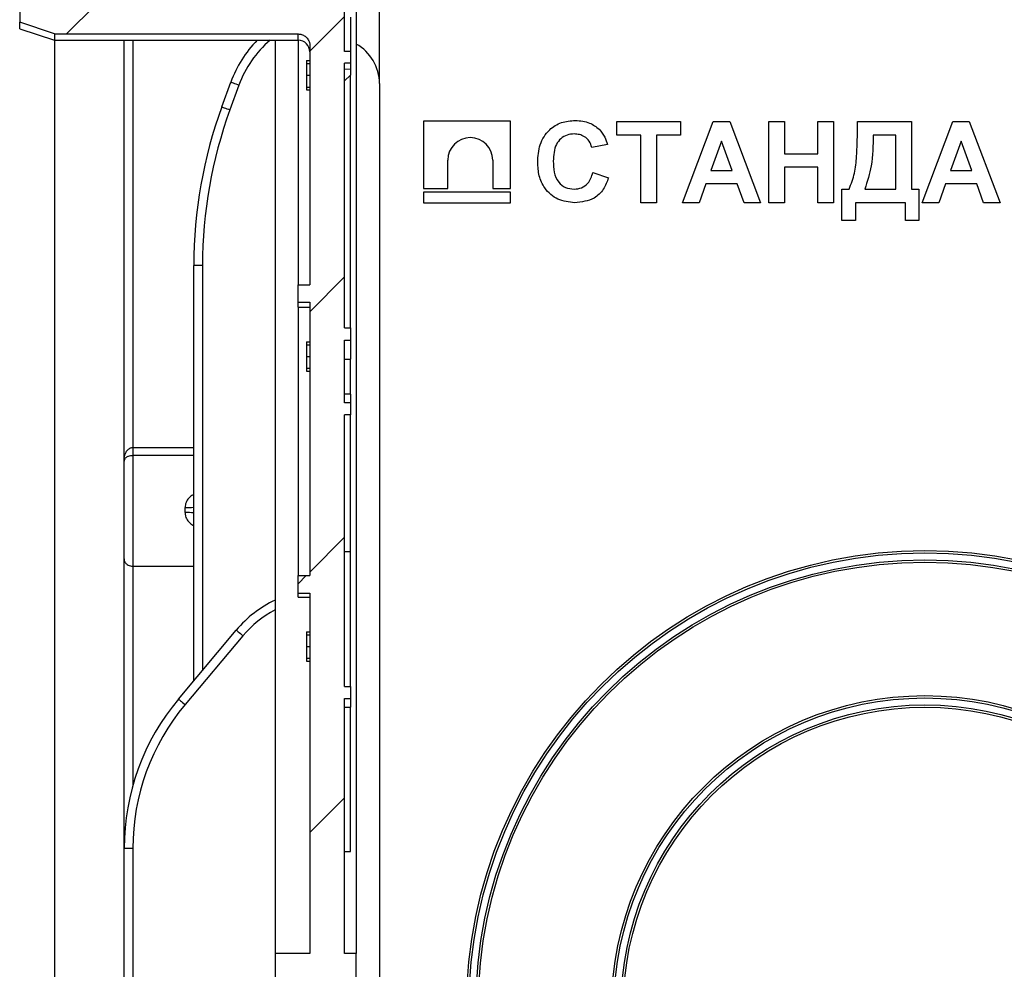
# Paper-space layout 'Высокий борт' of a CAD drawing. Units: millimetres. Extents: x -446 to 6636, y -712 to 3696.
# Drawn here: x 2438 to 2608, y 1477 to 1640 of the extents above; entities that cross this region are included whole.
import ezdxf

# ---------------------------------------------------------------- set-up
doc = ezdxf.new("R2010")
doc.units = ezdxf.units.MM

psp = doc.layouts.new('Высокий борт')

# ---------------------------------------------------------------- hatches: boundary and pattern name
at = {"linetype": 'Continuous', "lineweight": 18, "ltscale": 10}
h = psp.add_hatch(dxfattribs=at)
h.set_pattern_fill('ANSI31', scale=10, angle=3e-322, style=0)
edge = h.paths.add_edge_path(flags=0)
edge.add_line((2495.03481, 1433.80982), (2495.03481, 1435.80982))
edge.add_line((2495.03481, 1435.80982), (2494.03481, 1435.80982))
edge.add_line((2494.03481, 1435.80982), (2494.03481, 1453.80982))
edge.add_line((2494.03481, 1453.80982), (2495.03481, 1453.80982))
edge.add_line((2495.03481, 1453.80982), (2495.03481, 1455.80982))
edge.add_line((2495.03481, 1455.80982), (2494.03481, 1455.80982))
edge.add_line((2494.03481, 1455.80982), (2494.03481, 1473.34552))
edge.add_line((2494.03481, 1473.34552), (2496.03481, 1473.34552))
edge.add_line((2496.03481, 1473.34552), (2496.03481, 1479.35567))
edge.add_line((2496.03481, 1479.35567), (2494.03481, 1479.35567))
edge.add_line((2494.03481, 1479.35567), (2494.03481, 1523.33659))
edge.add_line((2494.03481, 1523.33659), (2495.03481, 1523.33659))
edge.add_line((2495.03481, 1523.33659), (2495.03481, 1525.36423))
edge.add_line((2495.03481, 1525.36423), (2494.03481, 1525.36423))
edge.add_line((2494.03481, 1525.36423), (2494.03481, 1572.24121))
edge.add_line((2494.03481, 1572.24121), (2495.03481, 1572.24121))
edge.add_line((2495.03481, 1572.24121), (2495.03481, 1574.26936))
edge.add_line((2495.03481, 1574.26936), (2494.03481, 1574.26936))
edge.add_line((2494.03481, 1574.26936), (2494.03481, 1585.1124))
edge.add_line((2494.03481, 1585.1124), (2495.03481, 1585.1124))
edge.add_line((2495.03481, 1585.1124), (2495.03481, 1587.24822))
edge.add_line((2495.03481, 1587.24822), (2494.03481, 1587.24822))
edge.add_line((2494.03481, 1587.24822), (2494.03481, 1632.86741))
edge.add_line((2494.03481, 1632.86741), (2495.03481, 1632.86741))
edge.add_line((2495.03481, 1632.86741), (2495.03481, 1634.88056))
edge.add_line((2495.03481, 1634.88056), (2494.03481, 1634.88056))
edge.add_line((2494.03481, 1634.88056), (2494.03481, 1684.35028))
edge.add_line((2494.03481, 1684.35028), (2495.03481, 1684.35028))
edge.add_line((2495.03481, 1684.35028), (2495.03481, 1686.37843))
edge.add_line((2495.03481, 1686.37843), (2494.03481, 1686.37843))
edge.add_line((2494.03481, 1686.37843), (2494.03481, 1698.09328))
edge.add_line((2494.03481, 1698.09328), (2495.03481, 1698.09328))
edge.add_line((2495.03481, 1698.09328), (2495.03481, 1700.17774))
edge.add_line((2495.03481, 1700.17774), (2494.03481, 1700.17774))
edge.add_line((2494.03481, 1700.17774), (2494.03481, 1746.25542))
edge.add_line((2494.03481, 1746.25542), (2495.03481, 1746.25542))
edge.add_line((2495.03481, 1746.25542), (2495.03481, 1748.28306))
edge.add_line((2495.03481, 1748.28306), (2494.03481, 1748.28306))
edge.add_line((2494.03481, 1748.28306), (2494.03481, 1905.24121))
edge.add_line((2494.03481, 1905.24121), (2495.03481, 1905.24121))
edge.add_line((2495.03481, 1905.24121), (2495.03481, 1907.26936))
edge.add_line((2495.03481, 1907.26936), (2494.03481, 1907.26936))
edge.add_line((2494.03481, 1907.26936), (2494.03481, 1909.15224))
edge.add_line((2494.03481, 1909.15224), (2495.03481, 1909.15224))
edge.add_line((2495.03481, 1909.15224), (2495.03481, 1911.15567))
edge.add_line((2495.03481, 1911.15567), (2494.03481, 1911.15567))
edge.add_line((2494.03481, 1911.15567), (2494.03481, 1929.80982))
edge.add_line((2494.03481, 1929.80982), (2492.03481, 1929.80982))
edge.add_line((2492.03481, 1929.80982), (2492.03481, 1935.80982))
edge.add_line((2492.03481, 1935.80982), (2504.03481, 1935.80982))
edge.add_line((2504.03481, 1935.80982), (2504.03481, 1939.80982))
edge.add_line((2504.03481, 1939.80982), (2494.03481, 1939.80982))
edge.add_line((2494.03481, 1939.80982), (2494.03481, 1947.80982))
edge.add_line((2494.03481, 1947.80982), (2504.03481, 1947.80982))
edge.add_line((2504.03481, 1947.80982), (2504.03481, 1951.32093))
edge.add_line((2504.03481, 1951.32093), (2494.03481, 1951.32093))
edge.add_line((2494.03481, 1951.32093), (2494.03481, 1956.73909))
edge.add_line((2494.03481, 1956.73909), (2495.03481, 1956.73909))
edge.add_line((2495.03481, 1956.73909), (2495.03481, 1958.75223))
edge.add_line((2495.03481, 1958.75223), (2494.03481, 1958.75223))
edge.add_line((2494.03481, 1958.75223), (2494.03481, 1980.59707))
edge.add_line((2494.03481, 1980.59707), (2495.03481, 1980.59707))
edge.add_line((2495.03481, 1980.59707), (2495.03481, 1982.60432))
edge.add_line((2495.03481, 1982.60432), (2494.03481, 1982.60432))
edge.add_line((2494.03481, 1982.60432), (2494.03481, 2058.29579))
edge.add_line((2494.03481, 2058.29579), (2495.03481, 2058.29579))
edge.add_line((2495.03481, 2058.29579), (2495.03481, 2061.62912))
edge.add_line((2495.03481, 2061.62912), (2494.03481, 2061.62912))
edge.add_line((2494.03481, 2061.62912), (2494.03481, 2063.25664))
edge.add_line((2494.03481, 2063.25664), (2495.03481, 2063.25664))
edge.add_line((2495.03481, 2063.25664), (2495.03481, 2078.29579))
edge.add_line((2495.03481, 2078.29579), (2494.03481, 2078.29579))
edge.add_line((2494.03481, 2078.29579), (2494.03481, 2112.26397))
edge.add_line((2494.03481, 2112.26397), (2496.03481, 2112.26397))
edge.add_line((2496.03481, 2112.26397), (2496.03481, 2118.27413))
edge.add_line((2496.03481, 2118.27413), (2494.03481, 2118.27413))
edge.add_line((2494.03481, 2118.27413), (2494.03481, 2123.33659))
edge.add_line((2494.03481, 2123.33659), (2495.03481, 2123.33659))
edge.add_line((2495.03481, 2123.33659), (2495.03481, 2125.36423))
edge.add_line((2495.03481, 2125.36423), (2494.03481, 2125.36423))
edge.add_line((2494.03481, 2125.36423), (2494.03481, 2171.4419))
edge.add_line((2494.03481, 2171.4419), (2495.03481, 2171.4419))
edge.add_line((2495.03481, 2171.4419), (2495.03481, 2173.52637))
edge.add_line((2495.03481, 2173.52637), (2494.03481, 2173.52637))
edge.add_line((2494.03481, 2173.52637), (2494.03481, 2185.1124))
edge.add_line((2494.03481, 2185.1124), (2495.03481, 2185.1124))
edge.add_line((2495.03481, 2185.1124), (2495.03481, 2187.24822))
edge.add_line((2495.03481, 2187.24822), (2494.03481, 2187.24822))
edge.add_line((2494.03481, 2187.24822), (2494.03481, 2268.84991))
edge.add_line((2494.03481, 2268.84991), (2495.03481, 2268.84991))
edge.add_line((2495.03481, 2268.84991), (2495.03481, 2270.87659))
edge.add_line((2495.03481, 2270.87659), (2494.03481, 2270.87659))
edge.add_line((2494.03481, 2270.87659), (2494.03481, 2284.37142))
edge.add_line((2494.03481, 2284.37142), (2495.03481, 2284.37142))
edge.add_line((2495.03481, 2284.37142), (2495.03481, 2286.50725))
edge.add_line((2495.03481, 2286.50725), (2494.03481, 2286.50725))
edge.add_line((2494.03481, 2286.50725), (2494.03481, 2298.09328))
edge.add_line((2494.03481, 2298.09328), (2495.03481, 2298.09328))
edge.add_line((2495.03481, 2298.09328), (2495.03481, 2300.17774))
edge.add_line((2495.03481, 2300.17774), (2494.03481, 2300.17774))
edge.add_line((2494.03481, 2300.17774), (2494.03481, 2338.30991))
edge.add_line((2494.03481, 2338.30991), (2495.03481, 2338.30991))
edge.add_line((2495.03481, 2338.30991), (2495.03481, 2340.33659))
edge.add_line((2495.03481, 2340.33659), (2494.03481, 2340.33659))
edge.add_line((2494.03481, 2340.33659), (2494.03481, 2346.25542))
edge.add_line((2494.03481, 2346.25542), (2495.03481, 2346.25542))
edge.add_line((2495.03481, 2346.25542), (2495.03481, 2348.28306))
edge.add_line((2495.03481, 2348.28306), (2494.03481, 2348.28306))
edge.add_line((2494.03481, 2348.28306), (2494.03481, 2397.80982))
edge.add_line((2494.03481, 2397.80982), (2495.03481, 2397.80982))
edge.add_line((2495.03481, 2397.80982), (2495.03481, 2400.80982))
edge.add_line((2495.03481, 2400.80982), (2494.03481, 2400.80982))
edge.add_line((2494.03481, 2400.80982), (2494.03481, 2425.80982))
edge.add_line((2494.03481, 2425.80982), (2495.03481, 2425.80982))
edge.add_line((2495.03481, 2425.80982), (2495.03481, 2427.80982))
edge.add_line((2495.03481, 2427.80982), (2494.03481, 2427.80982))
edge.add_line((2494.03481, 2427.80982), (2494.03481, 2454.80982))
edge.add_line((2494.03481, 2454.80982), (2472.03481, 2454.80982))
edge.add_arc((2472.03481, 2458.80982), 4, 180, 270, ccw=False)
edge.add_line((2468.03481, 2458.80982), (2468.03481, 2480.80982))
edge.add_arc((2472.03481, 2480.80982), 4, 90, 180, ccw=False)
edge.add_line((2472.03481, 2484.80982), (2494.03481, 2484.80982))
edge.add_line((2494.03481, 2484.80982), (2494.03481, 2488.20982))
edge.add_line((2494.03481, 2488.20982), (2488.87789, 2494.35561))
edge.add_arc((2492.70811, 2497.56955), 5, 130, 220, ccw=False)
edge.add_line((2489.49417, 2501.39977), (2494.03481, 2505.20982))
edge.add_line((2494.03481, 2505.20982), (2494.03481, 2508.80982))
edge.add_line((2494.03481, 2508.80982), (2490.03481, 2508.80982))
edge.add_line((2490.03481, 2508.80982), (2490.03481, 2519.80982))
edge.add_arc((2489.03481, 2519.80982), 1, 0, 90)
edge.add_line((2489.03481, 2520.80982), (2456.03481, 2520.80982))
edge.add_line((2456.03481, 2520.80982), (2456.03481, 2565.80982))
edge.add_line((2456.03481, 2565.80982), (2439.03481, 2565.80982))
edge.add_arc((2439.03481, 2564.80982), 1, 90, 180)
edge.add_line((2438.03481, 2564.80982), (2438.03481, 2560.80982))
edge.add_arc((2439.03481, 2560.80982), 1, 180, 270)
edge.add_line((2439.03481, 2559.80982), (2449.03481, 2559.80982))
edge.add_arc((2449.03481, 2558.80982), 1, 0, 90, ccw=False)
edge.add_line((2450.03481, 2558.80982), (2450.03481, 2518.80982))
edge.add_arc((2451.03481, 2518.80982), 1, 180, 270)
edge.add_line((2451.03481, 2517.80982), (2459.53481, 2517.80982))
edge.add_arc((2459.53481, 2516.30982), 1.5, 0, 90, ccw=False)
edge.add_line((2461.03481, 2516.30982), (2461.03481, 2514.30982))
edge.add_arc((2462.53481, 2514.30982), 1.5, 180, 270)
edge.add_line((2462.53481, 2512.80982), (2482.53481, 2512.80982))
edge.add_arc((2482.53481, 2511.30982), 1.5, 0, 90, ccw=False)
edge.add_line((2484.03481, 2511.30982), (2484.03481, 2504.04532))
edge.add_arc((2482.53481, 2504.04532), 1.5, 310, 360, ccw=False)
edge.add_line((2483.499, 2502.89626), (2479.80669, 2499.79804))
edge.add_arc((2480.77087, 2498.64898), 1.5, 130, 220)
edge.add_line((2479.6218, 2497.6848), (2484.01213, 2492.45261))
edge.add_arc((2483.24608, 2491.80982), 1, -90, 40, ccw=False)
edge.add_line((2483.24608, 2490.80982), (2472.03481, 2490.80982))
edge.add_arc((2472.03481, 2481.80982), 9, 90, 117.2660445)
edge.add_line((2467.91171, 2489.80982), (2462.03481, 2489.80982))
edge.add_arc((2462.03481, 2488.80982), 1, 90, 180)
edge.add_line((2461.03481, 2488.80982), (2461.03481, 2485.77885))
edge.add_arc((2462.03481, 2485.77885), 1, 180, 260.9717206)
edge.add_arc((2461.64251, 2483.30982), 1.5, -8.2132107, 80.9717206, ccw=False)
edge.add_arc((2472.03481, 2481.80982), 9, 171.7867893, 180)
edge.add_line((2463.03481, 2481.80982), (2463.03481, 2458.80982))
edge.add_arc((2472.03481, 2458.80982), 9, 180, 270)
edge.add_line((2472.03481, 2449.80982), (2486.53481, 2449.80982))
edge.add_arc((2486.53481, 2448.30982), 1.5, 0, 90, ccw=False)
edge.add_line((2488.03481, 2448.30982), (2488.03481, 2256.30982))
edge.add_arc((2486.53481, 2256.30982), 1.5, 270, 360, ccw=False)
edge.add_line((2486.53481, 2254.80982), (2457.53481, 2254.80982))
edge.add_arc((2457.53481, 2253.30982), 1.5, 90, 180)
edge.add_line((2456.03481, 2253.30982), (2456.03481, 2250.30982))
edge.add_arc((2457.53481, 2250.30982), 1.5, 180, 270)
edge.add_line((2457.53481, 2248.80982), (2487.03481, 2248.80982))
edge.add_arc((2487.03481, 2247.80982), 1, 0, 90, ccw=False)
edge.add_line((2488.03481, 2247.80982), (2488.03481, 2203.38586))
edge.add_line((2488.03481, 2203.38586), (2487.03481, 2203.38586))
edge.add_line((2487.03481, 2203.38586), (2487.03481, 2200.38272))
edge.add_line((2487.03481, 2200.38272), (2488.03481, 2200.38272))
edge.add_line((2488.03481, 2200.38272), (2488.03481, 2118.27413))
edge.add_line((2488.03481, 2118.27413), (2485.03481, 2118.27413))
edge.add_spline(control_points=[(2485.03481, 2118.27413), (2484.03481, 2118.09751), (2483.03481, 2117.92089), (2482.03481, 2117.74427)], knot_values=[0.265202552, 0.265202552, 0.265202552, 0.265202552, 0.266725768, 0.266725768, 0.266725768, 0.266725768], weights=[1, 1, 1, 1], degree=3, periodic=0)
edge.add_line((2482.03481, 2117.74427), (2482.03481, 2112.26397))
edge.add_line((2482.03481, 2112.26397), (2488.03481, 2112.26397))
edge.add_line((2488.03481, 2112.26397), (2488.03481, 2050.13094))
edge.add_line((2488.03481, 2050.13094), (2486.03481, 2050.13094))
edge.add_line((2486.03481, 2050.13094), (2486.03481, 2047.12283))
edge.add_line((2486.03481, 2047.12283), (2488.03481, 2047.12283))
edge.add_line((2488.03481, 2047.12283), (2488.03481, 1999.96474))
edge.add_line((2488.03481, 1999.96474), (2486.03481, 1999.96474))
edge.add_line((2486.03481, 1999.96474), (2486.03481, 1996.95213))
edge.add_line((2486.03481, 1996.95213), (2488.03481, 1996.95213))
edge.add_line((2488.03481, 1996.95213), (2488.03481, 1955.73239))
edge.add_spline(control_points=[(2488.03481, 1955.73239), (2488.03481, 1955.70075), (2488.03407, 1955.66909), (2488.03259, 1955.63748), (2488.02197, 1955.41097), (2487.97213, 1955.18317), (2487.88711, 1954.97296), (2487.80211, 1954.76283), (2487.67957, 1954.56446), (2487.52954, 1954.39454), (2487.43463, 1954.28704), (2487.32752, 1954.1892), (2487.21186, 1954.10442), (2487.032, 1953.9726), (2486.82698, 1953.86988), (2486.61365, 1953.80493), (2486.42703, 1953.74812), (2486.22989, 1953.71875), (2486.03481, 1953.71875)], knot_values=[0.005333192, 0.005333192, 0.005333192, 0.005333192, 0.005380172, 0.005380172, 0.005380172, 0.005720359, 0.005720359, 0.005720359, 0.006060459, 0.006060459, 0.006060459, 0.006273767, 0.006273767, 0.006273767, 0.006608262, 0.006608262, 0.006608262, 0.006900825, 0.006900825, 0.006900825, 0.006900825], weights=[1, 1, 1, 1, 1, 1, 1, 1, 1, 1, 1, 1, 1, 1, 1, 1, 1, 1, 1], degree=3, periodic=0)
edge.add_line((2486.03481, 1953.71875), (2444.03481, 1953.71875))
edge.add_spline(control_points=[(2444.03481, 1953.71875), (2442.0348, 1953.04747), (2440.0348, 1952.37614), (2438.03481, 1951.70475)], knot_values=[0.109551763, 0.109551763, 0.109551763, 0.109551763, 0.11271626, 0.11271626, 0.11271626, 0.11271626], weights=[1, 1, 1, 1], degree=3, periodic=0)
edge.add_line((2438.03481, 1951.70475), (2438.03481, 1948.68307))
edge.add_line((2438.03481, 1948.68307), (2486.03481, 1948.68307))
edge.add_spline(control_points=[(2486.03481, 1948.68307), (2486.11201, 1948.68307), (2486.18935, 1948.67855), (2486.26602, 1948.66956), (2486.48677, 1948.64368), (2486.70607, 1948.57933), (2486.90587, 1948.48195), (2487.10596, 1948.38442), (2487.29197, 1948.25112), (2487.44881, 1948.09316), (2487.60652, 1947.93434), (2487.73905, 1947.74626), (2487.8358, 1947.54443), (2487.93324, 1947.34113), (2487.99706, 1947.11833), (2488.02218, 1946.89429), (2488.03059, 1946.81926), (2488.03481, 1946.74364), (2488.03481, 1946.66813)], knot_values=[0.003924177, 0.003924177, 0.003924177, 0.003924177, 0.004039274, 0.004039274, 0.004039274, 0.004372649, 0.004372649, 0.004372649, 0.004706502, 0.004706502, 0.004706502, 0.005042202, 0.005042202, 0.005042202, 0.005380361, 0.005380361, 0.005380361, 0.005492916, 0.005492916, 0.005492916, 0.005492916], weights=[1, 1, 1, 1, 1, 1, 1, 1, 1, 1, 1, 1, 1, 1, 1, 1, 1, 1, 1], degree=3, periodic=0)
edge.add_line((2488.03481, 1946.66813), (2488.03481, 1905.24121))
edge.add_spline(control_points=[(2488.03481, 1905.24121), (2488.03481, 1905.13694), (2488.02684, 1905.03236), (2488.01103, 1904.9293), (2487.97613, 1904.70173), (2487.90144, 1904.477), (2487.79291, 1904.27396), (2487.68477, 1904.07164), (2487.53994, 1903.8852), (2487.37028, 1903.73077), (2487.20257, 1903.57812), (2487.00585, 1903.45249), (2486.79662, 1903.36502), (2486.66665, 1903.31068), (2486.5301, 1903.27004), (2486.39156, 1903.24456), (2486.27412, 1903.22295), (2486.15422, 1903.21201), (2486.03481, 1903.21201)], knot_values=[0.004902682, 0.004902682, 0.004902682, 0.004902682, 0.005058465, 0.005058465, 0.005058465, 0.005403949, 0.005403949, 0.005403949, 0.005748259, 0.005748259, 0.005748259, 0.006088599, 0.006088599, 0.006088599, 0.006298092, 0.006298092, 0.006298092, 0.006476661, 0.006476661, 0.006476661, 0.006476661], weights=[1, 1, 1, 1, 1, 1, 1, 1, 1, 1, 1, 1, 1, 1, 1, 1, 1, 1, 1], degree=3, periodic=0)
edge.add_line((2486.03481, 1903.21201), (2444.03481, 1903.21201))
edge.add_spline(control_points=[(2444.03481, 1903.21201), (2442.03476, 1902.5354), (2440.03476, 1901.85863), (2438.03481, 1901.18168)], knot_values=[0.074574813, 0.074574813, 0.074574813, 0.074574813, 0.077741915, 0.077741915, 0.077741915, 0.077741915], weights=[1, 1, 1, 1], degree=3, periodic=0)
edge.add_line((2438.03481, 1901.18168), (2438.03481, 1898.13396))
edge.add_line((2438.03481, 1898.13396), (2486.03481, 1898.13396))
edge.add_spline(control_points=[(2486.03481, 1898.13396), (2486.21393, 1898.13396), (2486.39469, 1898.10903), (2486.56715, 1898.06063), (2486.77936, 1898.00107), (2486.98415, 1897.90418), (2487.16503, 1897.77824), (2487.34732, 1897.65132), (2487.51028, 1897.4915), (2487.64119, 1897.31206), (2487.77403, 1897.12998), (2487.87749, 1896.9228), (2487.94372, 1896.70737), (2488.00383, 1896.51186), (2488.03481, 1896.30509), (2488.03481, 1896.10054)], knot_values=[0.003778361, 0.003778361, 0.003778361, 0.003778361, 0.004046914, 0.004046914, 0.004046914, 0.004377466, 0.004377466, 0.004377466, 0.004710572, 0.004710572, 0.004710572, 0.005048602, 0.005048602, 0.005048602, 0.005355406, 0.005355406, 0.005355406, 0.005355406], weights=[1, 1, 1, 1, 1, 1, 1, 1, 1, 1, 1, 1, 1, 1, 1, 1], degree=3, periodic=0)
edge.add_line((2488.03481, 1896.10054), (2488.03481, 1695.5191))
edge.add_spline(control_points=[(2488.03481, 1695.5191), (2488.03481, 1695.33781), (2488.01058, 1695.15495), (2487.96326, 1694.97994), (2487.90289, 1694.75663), (2487.80298, 1694.54059), (2487.67149, 1694.35026), (2487.58679, 1694.22765), (2487.48793, 1694.11372), (2487.37836, 1694.01271), (2487.21466, 1693.86179), (2487.0229, 1693.73674), (2486.81857, 1693.64827), (2486.61416, 1693.55978), (2486.39151, 1693.50551), (2486.16929, 1693.49029), (2486.12454, 1693.48722), (2486.07967, 1693.48569), (2486.03481, 1693.48569)], knot_values=[0.005465765, 0.005465765, 0.005465765, 0.005465765, 0.005737616, 0.005737616, 0.005737616, 0.006084812, 0.006084812, 0.006084812, 0.006306575, 0.006306575, 0.006306575, 0.00664056, 0.00664056, 0.00664056, 0.006974749, 0.006974749, 0.006974749, 0.007041418, 0.007041418, 0.007041418, 0.007041418], weights=[1, 1, 1, 1, 1, 1, 1, 1, 1, 1, 1, 1, 1, 1, 1, 1, 1, 1, 1], degree=3, periodic=0)
edge.add_line((2486.03481, 1693.48569), (2438.03481, 1693.48569))
edge.add_line((2438.03481, 1693.48569), (2438.03481, 1690.43796))
edge.add_spline(control_points=[(2438.03481, 1690.43796), (2440.03476, 1689.76101), (2442.03476, 1689.08424), (2444.03481, 1688.40764)], knot_values=[0.08254226, 0.08254226, 0.08254226, 0.08254226, 0.085709332, 0.085709332, 0.085709332, 0.085709332], weights=[1, 1, 1, 1], degree=3, periodic=0)
edge.add_line((2444.03481, 1688.40764), (2486.03481, 1688.40764))
edge.add_spline(control_points=[(2486.03481, 1688.40764), (2486.1045, 1688.40764), (2486.17429, 1688.40393), (2486.24359, 1688.39655), (2486.46303, 1688.37317), (2486.68143, 1688.31157), (2486.88087, 1688.21709), (2487.08086, 1688.12234), (2487.26723, 1687.99198), (2487.42518, 1687.83698), (2487.58487, 1687.68028), (2487.71984, 1687.49417), (2487.81963, 1687.29393), (2487.92084, 1687.09084), (2487.98863, 1686.86771), (2488.01778, 1686.64268), (2488.02911, 1686.55514), (2488.03481, 1686.4667), (2488.03481, 1686.37843)], knot_values=[0.004290146, 0.004290146, 0.004290146, 0.004290146, 0.004393968, 0.004393968, 0.004393968, 0.004724921, 0.004724921, 0.004724921, 0.005056744, 0.005056744, 0.005056744, 0.005392223, 0.005392223, 0.005392223, 0.005732536, 0.005732536, 0.005732536, 0.005864235, 0.005864235, 0.005864235, 0.005864235], weights=[1, 1, 1, 1, 1, 1, 1, 1, 1, 1, 1, 1, 1, 1, 1, 1, 1, 1, 1], degree=3, periodic=0)
edge.add_line((2488.03481, 1686.37843), (2488.03481, 1644.95151))
edge.add_spline(control_points=[(2488.03481, 1644.95151), (2488.03481, 1644.92034), (2488.0341, 1644.88916), (2488.03266, 1644.85803), (2488.0222, 1644.63113), (2487.97245, 1644.40289), (2487.88741, 1644.19226), (2487.80244, 1643.9818), (2487.67985, 1643.78308), (2487.52968, 1643.61288), (2487.43466, 1643.50517), (2487.3274, 1643.40714), (2487.21156, 1643.32223), (2487.03176, 1643.19043), (2486.82682, 1643.08772), (2486.61356, 1643.02278), (2486.42698, 1642.96595), (2486.22986, 1642.93658), (2486.03481, 1642.93658)], knot_values=[0.005335144, 0.005335144, 0.005335144, 0.005335144, 0.005381414, 0.005381414, 0.005381414, 0.005722197, 0.005722197, 0.005722197, 0.006062758, 0.006062758, 0.006062758, 0.006276411, 0.006276411, 0.006276411, 0.006610801, 0.006610801, 0.006610801, 0.006903325, 0.006903325, 0.006903325, 0.006903325], weights=[1, 1, 1, 1, 1, 1, 1, 1, 1, 1, 1, 1, 1, 1, 1, 1, 1, 1, 1], degree=3, periodic=0)
edge.add_line((2486.03481, 1642.93658), (2438.03481, 1642.93658))
edge.add_line((2438.03481, 1642.93658), (2438.03481, 1639.91489))
edge.add_spline(control_points=[(2438.03481, 1639.91489), (2440.0348, 1639.24351), (2442.0348, 1638.57218), (2444.03481, 1637.9009)], knot_values=[0.121585848, 0.121585848, 0.121585848, 0.121585848, 0.124750339, 0.124750339, 0.124750339, 0.124750339], weights=[1, 1, 1, 1], degree=3, periodic=0)
edge.add_line((2444.03481, 1637.9009), (2486.03481, 1637.9009))
edge.add_spline(control_points=[(2486.03481, 1637.9009), (2486.23371, 1637.9009), (2486.43481, 1637.87034), (2486.62475, 1637.8113), (2486.83714, 1637.74528), (2487.04103, 1637.64175), (2487.21977, 1637.50939), (2487.39918, 1637.37653), (2487.55816, 1637.21102), (2487.68388, 1637.02655), (2487.81041, 1636.8409), (2487.90674, 1636.63099), (2487.96515, 1636.41405), (2488.0112, 1636.24301), (2488.03481, 1636.06438), (2488.03481, 1635.88725)], knot_values=[0.004417145, 0.004417145, 0.004417145, 0.004417145, 0.004715418, 0.004715418, 0.004715418, 0.005048977, 0.005048977, 0.005048977, 0.005383772, 0.005383772, 0.005383772, 0.005720724, 0.005720724, 0.005720724, 0.005986233, 0.005986233, 0.005986233, 0.005986233], weights=[1, 1, 1, 1, 1, 1, 1, 1, 1, 1, 1, 1, 1, 1, 1, 1], degree=3, periodic=0)
edge.add_line((2488.03481, 1635.88725), (2488.03481, 1594.66751))
edge.add_line((2488.03481, 1594.66751), (2486.03481, 1594.66751))
edge.add_line((2486.03481, 1594.66751), (2486.03481, 1591.65491))
edge.add_line((2486.03481, 1591.65491), (2488.03481, 1591.65491))
edge.add_line((2488.03481, 1591.65491), (2488.03481, 1544.49681))
edge.add_line((2488.03481, 1544.49681), (2486.03481, 1544.49681))
edge.add_line((2486.03481, 1544.49681), (2486.03481, 1541.48871))
edge.add_line((2486.03481, 1541.48871), (2488.03481, 1541.48871))
edge.add_line((2488.03481, 1541.48871), (2488.03481, 1479.35567))
edge.add_line((2488.03481, 1479.35567), (2482.03481, 1479.35567))
edge.add_line((2482.03481, 1479.35567), (2482.03481, 1473.87538))
edge.add_spline(control_points=[(2482.03481, 1473.87538), (2483.03481, 1473.69876), (2484.03481, 1473.52214), (2485.03481, 1473.34552)], knot_values=[0.279124535, 0.279124535, 0.279124535, 0.279124535, 0.280647751, 0.280647751, 0.280647751, 0.280647751], weights=[1, 1, 1, 1], degree=3, periodic=0)
edge.add_line((2485.03481, 1473.34552), (2488.03481, 1473.34552))
edge.add_line((2488.03481, 1473.34552), (2488.03481, 1447.21303))
edge.add_line((2488.03481, 1447.21303), (2486.03481, 1447.21303))
edge.add_line((2486.03481, 1447.21303), (2486.03481, 1443.11526))
edge.add_line((2486.03481, 1443.11526), (2488.03481, 1443.11526))
edge.add_line((2488.03481, 1443.11526), (2488.03481, 1436.95474))
edge.add_line((2488.03481, 1436.95474), (2486.03481, 1436.95474))
edge.add_line((2486.03481, 1436.95474), (2486.03481, 1432.87201))
edge.add_line((2486.03481, 1432.87201), (2488.03481, 1432.87201))
edge.add_line((2488.03481, 1432.87201), (2488.03481, 1424.58391))
edge.add_line((2488.03481, 1424.58391), (2486.03481, 1424.58391))
edge.add_line((2486.03481, 1424.58391), (2486.03481, 1419.25788))
edge.add_line((2486.03481, 1419.25788), (2488.03481, 1419.25788))
edge.add_line((2488.03481, 1419.25788), (2488.03481, 1409.95531))
edge.add_line((2488.03481, 1409.95531), (2486.03481, 1409.95531))
edge.add_line((2486.03481, 1409.95531), (2486.03481, 1406.05068))
edge.add_line((2486.03481, 1406.05068), (2488.03481, 1406.05068))
edge.add_line((2488.03481, 1406.05068), (2488.03481, 1391.23693))
edge.add_line((2488.03481, 1391.23693), (2487.03481, 1391.23693))
edge.add_line((2487.03481, 1391.23693), (2487.03481, 1388.23378))
edge.add_line((2487.03481, 1388.23378), (2488.03481, 1388.23378))
edge.add_line((2488.03481, 1388.23378), (2488.03481, 1343.30982))
edge.add_arc((2486.53481, 1343.30982), 1.5, -90, 0, ccw=False)
edge.add_line((2486.53481, 1341.80982), (2458.63481, 1341.80982))
edge.add_arc((2458.63481, 1340.80982), 1, 90, 180)
edge.add_line((2457.63481, 1340.80982), (2457.63481, 1335.80982))
edge.add_line((2457.63481, 1335.80982), (2504.03481, 1335.80982))
edge.add_line((2504.03481, 1335.80982), (2504.03481, 1339.80982))
edge.add_line((2504.03481, 1339.80982), (2494.03481, 1339.80982))
edge.add_line((2494.03481, 1339.80982), (2494.03481, 1347.80982))
edge.add_line((2494.03481, 1347.80982), (2504.03481, 1347.80982))
edge.add_line((2504.03481, 1347.80982), (2504.03481, 1351.80982))
edge.add_line((2504.03481, 1351.80982), (2495.03481, 1351.80982))
edge.add_line((2495.03481, 1351.80982), (2495.03481, 1353.37843))
edge.add_line((2495.03481, 1353.37843), (2494.03481, 1353.37843))
edge.add_line((2494.03481, 1353.37843), (2494.03481, 1353.80982))
edge.add_line((2494.03481, 1353.80982), (2495.03481, 1353.80982))
edge.add_line((2495.03481, 1353.80982), (2495.03481, 1355.80982))
edge.add_line((2495.03481, 1355.80982), (2494.03481, 1355.80982))
edge.add_line((2494.03481, 1355.80982), (2494.03481, 1373.80982))
edge.add_line((2494.03481, 1373.80982), (2495.03481, 1373.80982))
edge.add_line((2495.03481, 1373.80982), (2495.03481, 1375.80982))
edge.add_line((2495.03481, 1375.80982), (2494.03481, 1375.80982))
edge.add_line((2494.03481, 1375.80982), (2494.03481, 1393.80982))
edge.add_line((2494.03481, 1393.80982), (2495.03481, 1393.80982))
edge.add_line((2495.03481, 1393.80982), (2495.03481, 1395.80982))
edge.add_line((2495.03481, 1395.80982), (2494.03481, 1395.80982))
edge.add_line((2494.03481, 1395.80982), (2494.03481, 1413.80982))
edge.add_line((2494.03481, 1413.80982), (2495.03481, 1413.80982))
edge.add_line((2495.03481, 1413.80982), (2495.03481, 1415.80982))
edge.add_line((2495.03481, 1415.80982), (2494.03481, 1415.80982))
edge.add_line((2494.03481, 1415.80982), (2494.03481, 1433.80982))
edge.add_line((2494.03481, 1433.80982), (2495.03481, 1433.80982))

# ---------------------------------------------------------------- linework, layer by layer
at = {"color": 7, "linetype": 'Continuous', "lineweight": 25, "ltscale": 10}
for p, q in [((2494.03481, 1634.88056), (2494.03481, 1684.35027)), ((2496.03482, 1671.24357), (2496.03482, 1479.35567)), ((2500.03482, 1629.34943), (2500.03482, 1663.75046)), ((2438.03481, 1642.93657), (2438.03481, 1639.91489)), ((2495.03482, 1640.80982), (2495.03482, 1634.88056)), ((2444.03481, 1637.90091), (2438.03481, 1639.91489)), ((2438.03481, 1638.80982), (2438.03481, 1639.91489)), ((2438.03481, 1638.80982), (2444.03481, 1636.80981)), ((2444.03481, 1637.90091), (2486.03481, 1637.90091)), ((2444.03481, 1637.90091), (2444.03481, 1636.80981)), ((2444.03481, 1636.80981), (2486.03481, 1636.80981)), ((2444.03481, 1636.80981), (2444.03481, 1346.00982)), ((2456.03482, 1564.2508), (2456.03482, 1636.80981)), ((2482.03481, 1636.80981), (2482.03481, 1479.35567)), ((2486.03481, 1636.80981), (2486.03481, 1594.66751)), ((2488.03482, 1635.88725), (2488.03482, 1594.66751)), ((2495.03482, 1634.88056), (2494.03481, 1634.88056)), ((2495.03482, 1634.88056), (2495.03482, 1632.86741)), ((2487.43481, 1633.30983), (2488.03482, 1633.30983)), ((2487.43481, 1632.79601), (2488.03482, 1632.79601)), ((2487.43481, 1632.55088), (2487.43481, 1632.00473)), ((2495.03482, 1632.86741), (2494.03481, 1632.86741)), ((2494.03481, 1587.24822), (2494.03481, 1632.86741)), ((2495.03482, 1632.86741), (2495.03482, 1631.83795)), ((2487.43481, 1630.77577), (2488.03482, 1630.77577)), ((2494.03481, 1631.87231), (2495.03482, 1631.83795)), ((2494.03481, 1629.80981), (2495.03482, 1630.80983)), ((2495.03482, 1631.83795), (2495.03482, 1630.80983)), ((2495.03482, 1587.24822), (2495.03482, 1630.80983)), ((2472.85941, 1625.33255), (2474.41171, 1629.59747)), ((2475.82125, 1629.08446), (2474.26894, 1624.81953)), ((2487.43481, 1629.87633), (2487.43481, 1629.19761)), ((2500.03482, 1629.34943), (2500.03482, 1359.80982)), ((2487.43481, 1628.75353), (2488.03482, 1628.75353)), ((2487.43481, 1628.24573), (2488.03482, 1628.24573)), ((2507.59482, 1622.86408), (2507.59482, 1611.25417)), ((2522.62041, 1622.86408), (2507.59482, 1622.86408)), ((2522.62041, 1611.25417), (2522.62041, 1622.86408)), ((2540.94235, 1622.80981), (2551.89107, 1622.80981)), ((2540.94235, 1620.4765), (2540.94235, 1622.80981)), ((2551.89107, 1622.80981), (2551.89107, 1620.4765)), ((2552.25005, 1608.80982), (2557.54211, 1622.80981)), ((2557.54211, 1622.80981), (2560.39428, 1622.80981)), ((2560.39428, 1622.80981), (2565.71159, 1608.80982)), ((2567.14748, 1622.80981), (2569.83979, 1622.80981)), ((2567.14748, 1608.80982), (2567.14748, 1622.80981)), ((2569.83979, 1622.80981), (2569.83979, 1617.24572)), ((2575.58338, 1617.24572), (2575.58338, 1622.80981)), ((2575.58338, 1622.80981), (2578.27569, 1622.80981)), ((2578.27569, 1622.80981), (2578.27569, 1608.80982)), ((2582.40389, 1622.80981), (2591.73723, 1622.80981)), ((2582.40389, 1621.32626), (2582.40389, 1622.80981)), ((2591.73723, 1622.80981), (2591.73723, 1611.14316)), ((2593.5321, 1608.80982), (2598.82417, 1622.80981)), ((2598.82417, 1622.80981), (2601.67633, 1622.80981)), ((2601.67633, 1622.80981), (2606.99364, 1608.80982)), ((2545.07056, 1620.4765), (2540.94235, 1620.4765)), ((2545.07056, 1608.80982), (2545.07056, 1620.4765)), ((2551.89107, 1620.4765), (2547.76287, 1620.4765)), ((2547.76287, 1620.4765), (2547.76287, 1608.80982)), ((2589.04492, 1620.4765), (2585.0962, 1620.4765)), ((2589.04492, 1611.14316), (2589.04492, 1620.4765)), ((2539.32697, 1618.8611), (2536.63466, 1618.32263)), ((2558.98082, 1619.39956), (2557.14668, 1614.37394)), ((2560.82056, 1614.37394), (2558.98082, 1619.39956)), ((2600.26287, 1619.39956), (2598.42873, 1614.37394)), ((2602.10261, 1614.37394), (2600.26287, 1619.39956)), ((2569.83979, 1617.24572), (2575.58338, 1617.24572)), ((2511.81931, 1611.25417), (2511.81931, 1616.16482)), ((2519.54949, 1616.16482), (2519.54949, 1611.25417)), ((2536.81415, 1614.01494), (2539.50646, 1613.1175)), ((2557.14668, 1614.37394), (2560.82056, 1614.37394)), ((2575.58338, 1614.91238), (2569.83979, 1614.91238)), ((2569.83979, 1614.91238), (2569.83979, 1608.80982)), ((2575.58338, 1608.80982), (2575.58338, 1614.91238)), ((2598.42873, 1614.37394), (2602.10261, 1614.37394)), ((2556.30253, 1612.0406), (2555.12184, 1608.80982)), ((2561.67593, 1612.0406), (2556.30253, 1612.0406)), ((2562.85662, 1608.80982), (2561.67593, 1612.0406)), ((2597.58458, 1612.0406), (2596.40389, 1608.80982)), ((2602.95798, 1612.0406), (2597.58458, 1612.0406)), ((2604.13867, 1608.80982), (2602.95798, 1612.0406)), ((2507.59482, 1611.25417), (2511.81931, 1611.25417)), ((2507.59482, 1610.592), (2507.59482, 1608.80982)), ((2522.62041, 1610.592), (2507.59482, 1610.592)), ((2519.54949, 1611.25417), (2522.62041, 1611.25417)), ((2522.62041, 1608.80982), (2522.62041, 1610.592)), ((2579.71159, 1605.75854), (2579.71159, 1611.14316)), ((2579.71159, 1611.14316), (2580.968, 1611.14316)), ((2583.6603, 1611.14316), (2589.04492, 1611.14316)), ((2591.73723, 1611.14316), (2592.99364, 1611.14316)), ((2592.99364, 1611.14316), (2592.99364, 1605.75854)), ((2507.59482, 1608.80982), (2522.62041, 1608.80982)), ((2547.76287, 1608.80982), (2545.07056, 1608.80982)), ((2555.12184, 1608.80982), (2552.25005, 1608.80982)), ((2565.71159, 1608.80982), (2562.85662, 1608.80982)), ((2569.83979, 1608.80982), (2567.14748, 1608.80982)), ((2578.27569, 1608.80982), (2575.58338, 1608.80982)), ((2590.6603, 1608.80982), (2582.04492, 1608.80982)), ((2582.04492, 1608.80982), (2582.04492, 1605.75854)), ((2590.6603, 1605.75854), (2590.6603, 1608.80982)), ((2596.40389, 1608.80982), (2593.5321, 1608.80982)), ((2606.99364, 1608.80982), (2604.13867, 1608.80982)), ((2582.04492, 1605.75854), (2579.71159, 1605.75854)), ((2592.99364, 1605.75854), (2590.6603, 1605.75854)), ((2468.03481, 1526.36786), (2468.03481, 1597.97095)), ((2469.53482, 1597.97095), (2468.03481, 1597.97095)), ((2486.03481, 1591.65491), (2486.03481, 1594.66751)), ((2486.03481, 1594.66751), (2488.03482, 1594.66751)), ((2486.03481, 1591.65491), (2488.03482, 1591.65491)), ((2486.03481, 1590.80981), (2486.03481, 1591.65491)), ((2488.03482, 1591.65491), (2488.03482, 1544.49681)), ((2486.03481, 1590.80981), (2488.03482, 1590.80981)), ((2486.03481, 1590.80981), (2486.03481, 1544.49681)), ((2494.03481, 1587.24822), (2495.03482, 1587.24822)), ((2495.03482, 1587.24822), (2495.03482, 1585.1124)), ((2487.43481, 1584.80983), (2488.03482, 1584.80983)), ((2494.03481, 1585.1124), (2495.03482, 1585.1124)), ((2494.03481, 1574.26936), (2494.03481, 1585.1124)), ((2495.03482, 1585.1124), (2495.03482, 1581.80982)), ((2487.43481, 1584.29601), (2488.03482, 1584.29601)), ((2487.43481, 1582.27577), (2488.03482, 1582.27577)), ((2494.03481, 1581.80982), (2495.03482, 1581.80982)), ((2495.03482, 1575.80982), (2495.03482, 1581.80982)), ((2487.43481, 1580.77136), (2487.43481, 1580.34764)), ((2487.43481, 1580.25353), (2488.03482, 1580.25353)), ((2487.43481, 1579.74573), (2488.03482, 1579.74573)), ((2495.03482, 1575.80982), (2494.03481, 1575.80982)), ((2495.03482, 1575.80982), (2495.03482, 1574.26936)), ((2495.03482, 1574.26936), (2494.03481, 1574.26936)), ((2495.03482, 1574.26936), (2495.03482, 1572.24122)), ((2495.03482, 1572.24122), (2494.03481, 1572.24122)), ((2494.03481, 1525.36422), (2494.03481, 1572.24122)), ((2495.03482, 1548.66532), (2495.03482, 1572.24122)), ((2457.53481, 1566.59176), (2457.53481, 1565.18542)), ((2457.53481, 1565.18542), (2457.53481, 1546.12737)), ((2456.03482, 1547.36886), (2456.03482, 1564.2508)), ((2466.53482, 1555.37504), (2466.53482, 1556.2446)), ((2494.03481, 1548.66532), (2495.03482, 1548.66532)), ((2495.03482, 1525.36422), (2495.03482, 1548.66532)), ((2456.03482, 1497.50801), (2456.03482, 1547.36886)), ((2457.53481, 1546.12737), (2468.03481, 1546.12737)), ((2486.03481, 1541.48871), (2486.03481, 1544.49681)), ((2486.03481, 1544.49681), (2488.03482, 1544.49681)), ((2486.03481, 1541.48871), (2488.03482, 1541.48871)), ((2486.03481, 1540.80983), (2486.03481, 1541.48871)), ((2486.03481, 1540.80983), (2488.03482, 1540.80983)), ((2488.03482, 1541.48871), (2488.03482, 1479.35567)), ((2465.39303, 1523.21951), (2475.36067, 1535.09848)), ((2476.50974, 1534.1343), (2466.5421, 1522.25533)), ((2487.43481, 1534.80982), (2488.03482, 1534.80982)), ((2487.43481, 1534.29599), (2488.03482, 1534.29599)), ((2487.43481, 1534.20115), (2487.43481, 1533.78418)), ((2487.43481, 1532.27577), (2488.03482, 1532.27577)), ((2487.43481, 1530.25353), (2488.03482, 1530.25353)), ((2487.43481, 1529.74572), (2488.03482, 1529.74572)), ((2494.03481, 1525.36422), (2495.03482, 1525.36422)), ((2495.03482, 1525.36422), (2495.03482, 1523.33659)), ((2494.03481, 1523.33659), (2495.03482, 1523.33659)), ((2494.03481, 1479.35567), (2494.03481, 1523.33659)), ((2495.03482, 1523.33659), (2495.03482, 1521.80982)), ((2494.03481, 1521.80982), (2495.03482, 1521.80982)), ((2495.03482, 1496.92543), (2495.03482, 1521.80982)), ((2456.03482, 1497.50801), (2457.53481, 1497.50801)), ((2456.03482, 1343.30982), (2456.03482, 1497.50801)), ((2457.53481, 1497.50801), (2457.53481, 1343.05482)), ((2494.03481, 1496.92543), (2495.03482, 1496.92543)), ((2482.03481, 1479.35567), (2482.03481, 1473.87538)), ((2488.03482, 1479.35567), (2482.03481, 1479.35567)), ((2496.03482, 1479.35567), (2494.03481, 1479.35567)), ((2496.03482, 1473.34552), (2496.03482, 1479.35567))]:
    psp.add_line(p, q, dxfattribs=at)
at = {"color": 8, "linetype": 'Continuous', "lineweight": 25, "ltscale": 10}
for p, q in [((2486.03481, 1636.80981), (2486.03481, 1637.90091)), ((2457.53481, 1636.80981), (2457.53481, 1566.59176)), ((2469.53482, 1597.97095), (2469.53482, 1528.15549)), ((2457.53481, 1566.59176), (2468.03481, 1566.59176)), ((2468.03481, 1565.18542), (2457.53481, 1565.18542)), ((2457.53481, 1546.12737), (2457.53481, 1508.35929))]:
    psp.add_line(p, q, dxfattribs=at)
at = {"color": 7, "linetype": 'Continuous', "lineweight": 25, "ltscale": 10, "flags": 128}
for points in [[(2474.41171, 1629.59747), (2474.4388, 1629.58761), (2474.51901, 1629.55843), (2474.64926, 1629.51102), (2474.82456, 1629.44721), (2475.03815, 1629.36948), (2475.28184, 1629.28076), (2475.54626, 1629.18453), (2475.82125, 1629.08446)], [(2472.85941, 1625.33255), (2472.88649, 1625.32269), (2472.9667, 1625.29351), (2473.09695, 1625.2461), (2473.27225, 1625.18229), (2473.48584, 1625.10453), (2473.72954, 1625.01584), (2473.99396, 1624.91961), (2474.26894, 1624.81953)], [(2475.36067, 1535.09848), (2475.38275, 1535.07996), (2475.44814, 1535.02509), (2475.55432, 1534.93598), (2475.69722, 1534.81607), (2475.87135, 1534.66997), (2476.07001, 1534.50327), (2476.28556, 1534.3224), (2476.50974, 1534.1343)], [(2465.39303, 1523.21951), (2465.41511, 1523.20099), (2465.4805, 1523.14613), (2465.58669, 1523.05703), (2465.72959, 1522.93712), (2465.90372, 1522.791), (2466.10237, 1522.62432), (2466.31793, 1522.44345), (2466.5421, 1522.25533)]]:
    psp.add_lwpolyline(points, dxfattribs=at)
at = {"color": 7, "linetype": 'Continuous', "lineweight": 25, "ltscale": 100}
for radius in [79, 78.6, 77.4, 77, 54, 53.6, 52.4, 52]:
    psp.add_circle((2594.03481, 1469.80982), radius, dxfattribs=at)
for centre, radius, start, end in [((2493.20556, 1622.75708), 20, 135.3610144, 160), ((2486.03481, 1634.80982), 2, 0, 90), ((2492.23481, 1629.34944), 7.8, 0, 60.8446346), ((2548.03481, 1597.97094), 80, 160, 180), ((2548.03481, 1597.97094), 78.5, 160, 180), ((2515.6844, 1616.16482), 3.86509, 0, 180), ((2466.909, 1564.92038), 8.68384, 267.5304183, 277.4490828), ((2466.90914, 1546.70258), 8.68054, 82.5490255, 92.4714735), ((2490.68156, 1522.24273), 20, 115.6159759, 140), ((2496.03481, 1497.50801), 40, 140, 180), ((2496.03481, 1497.50801), 38.5, 140, 180)]:
    psp.add_arc(centre, radius, start, end, dxfattribs=at)
at = {"color": 8, "linetype": 'Continuous', "lineweight": 25, "ltscale": 100}
for centre, start, end in [((2493.20556, 1622.75708), 130.5703504, 160), ((2490.68156, 1522.24273), 117.8651097, 140)]:
    psp.add_arc(centre, 18.5, start, end, dxfattribs=at)
at = {"color": 7, "linetype": 'Continuous', "lineweight": 25, "ltscale": 10}
for points, knots in [([(2486.03481, 1637.90091), (2486.23437, 1637.88327), (2486.65708, 1637.84592), (2487.24372, 1637.53675), (2487.71375, 1637.04759), (2487.98991, 1636.46748), (2488.02108, 1636.06478), (2488.03482, 1635.88725)], [0, 0, 0, 0, 0.190091232, 0.402650008, 0.616000862, 0.830721703, 1, 1, 1, 1]), ([(2487.43481, 1633.30983), (2487.43481, 1633.28707), (2487.43481, 1633.24639), (2487.43481, 1632.93372), (2487.43481, 1632.79601)], [0, 0, 0, 0, 0.559564044, 1, 1, 1, 1]), ([(2487.43481, 1632.79601), (2487.43481, 1632.43896), (2487.43481, 1631.7986), (2487.43481, 1631.0895), (2487.43481, 1630.77577)], [0, 0, 0, 0, 0.557558305, 1, 1, 1, 1]), ([(2487.43481, 1631.45085), (2487.43481, 1631.42206), (2487.43481, 1631.36446), (2487.43481, 1630.92917), (2487.43481, 1630.40914), (2487.43481, 1630.05405), (2487.43481, 1629.87633)], [0, 0, 0, 0, 0.279328561, 0.559008726, 0.779282335, 1, 1, 1, 1]), ([(2487.43481, 1630.77577), (2487.43481, 1630.37375), (2487.43481, 1629.65778), (2487.43481, 1629.02918), (2487.43481, 1628.75353)], [0, 0, 0, 0, 0.561497096, 1, 1, 1, 1]), ([(2487.43481, 1628.75353), (2487.43481, 1628.58601), (2487.43481, 1628.28582), (2487.43481, 1628.25802), (2487.43481, 1628.24573)], [0, 0, 0, 0, 0.558067354, 1, 1, 1, 1]), ([(2527.30133, 1615.77897), (2527.36406, 1616.8076), (2527.48914, 1618.85845), (2529.06123, 1621.37415), (2531.36265, 1622.80056), (2532.97521, 1622.92634), (2533.7825, 1622.98931)], [0, 0, 0, 0, 0.280687594, 0.55962159, 0.779535306, 1, 1, 1, 1]), ([(2533.7825, 1622.98931), (2534.64194, 1622.92658), (2536.1769, 1622.81454), (2537.38086, 1621.8726), (2537.9107, 1621.45807)], [0, 0, 0, 0, 0.559913675, 1, 1, 1, 1]), ([(2533.5946, 1620.65597), (2533.17593, 1620.62378), (2532.33932, 1620.55946), (2531.23113, 1619.90401), (2530.10339, 1618.42792), (2530.0389, 1616.99156), (2529.99364, 1615.98371)], [0, 0, 0, 0, 0.187150222, 0.373980331, 0.560740193, 1, 1, 1, 1]), ([(2536.63466, 1618.32263), (2536.51062, 1618.6943), (2536.2627, 1619.43711), (2535.43848, 1620.19414), (2534.51274, 1620.60126), (2533.90078, 1620.63773), (2533.5946, 1620.65597)], [0, 0, 0, 0, 0.279833242, 0.559274983, 0.779493774, 1, 1, 1, 1]), ([(2537.9107, 1621.45807), (2538.26647, 1621.0225), (2538.90296, 1620.24323), (2539.1972, 1619.28411), (2539.32697, 1618.8611)], [0, 0, 0, 0, 0.558957454, 1, 1, 1, 1]), ([(2580.968, 1611.14316), (2581.31973, 1612.04746), (2582.0238, 1613.85766), (2582.3399, 1617.32404), (2582.37962, 1619.80798), (2582.40389, 1621.32626)], [0, 0, 0, 0, 0.279582194, 0.559655337, 1, 1, 1, 1]), ([(2585.0962, 1620.4765), (2585.08935, 1618.68833), (2585.07712, 1615.49939), (2584.09271, 1612.47267), (2583.6603, 1611.14316)], [0, 0, 0, 0, 0.560743083, 1, 1, 1, 1]), ([(2533.68715, 1608.80982), (2532.68779, 1608.9195), (2530.69062, 1609.13869), (2528.50413, 1611.06896), (2527.43259, 1613.43119), (2527.34512, 1614.99566), (2527.30133, 1615.77897)], [0, 0, 0, 0, 0.279571576, 0.558708338, 0.779051708, 1, 1, 1, 1]), ([(2529.99364, 1615.98371), (2530.01515, 1615.34535), (2530.05801, 1614.07352), (2530.70422, 1612.35151), (2532.06703, 1611.29442), (2533.07391, 1611.19361), (2533.57777, 1611.14316)], [0, 0, 0, 0, 0.281345254, 0.560538311, 0.780083289, 1, 1, 1, 1]), ([(2533.57777, 1611.14316), (2534.01872, 1611.18703), (2534.89986, 1611.27468), (2536.23397, 1612.25454), (2536.59413, 1613.34736), (2536.81415, 1614.01494)], [0, 0, 0, 0, 0.280473536, 0.560457636, 1, 1, 1, 1]), ([(2539.50646, 1613.1175), (2539.25674, 1612.4243), (2538.75831, 1611.04073), (2536.77704, 1609.13114), (2534.85815, 1608.93159), (2533.68715, 1608.80982)], [0, 0, 0, 0, 0.2812739958, 0.561397694, 1, 1, 1, 1]), ([(2487.43481, 1584.80983), (2487.43481, 1584.78706), (2487.43481, 1584.74638), (2487.43481, 1584.43372), (2487.43481, 1584.29601)], [0, 0, 0, 0, 0.559564044, 1, 1, 1, 1]), ([(2487.43481, 1584.29601), (2487.43481, 1583.93896), (2487.43481, 1583.29859), (2487.43481, 1582.5895), (2487.43481, 1582.27577)], [0, 0, 0, 0, 0.557558305, 1, 1, 1, 1]), ([(2487.43481, 1584.03488), (2487.43481, 1584.0058), (2487.43481, 1583.83739), (2487.43481, 1583.6252), (2487.43481, 1583.44965)], [0, 0, 0, 0, 0.172667945, 1, 1, 1, 1]), ([(2487.43481, 1582.27577), (2487.43481, 1581.87376), (2487.43481, 1581.15778), (2487.43481, 1580.52918), (2487.43481, 1580.25353)], [0, 0, 0, 0, 0.561490393, 1, 1, 1, 1]), ([(2487.43481, 1580.25353), (2487.43481, 1580.08601), (2487.43481, 1579.78584), (2487.43481, 1579.75802), (2487.43481, 1579.74573)], [0, 0, 0, 0, 0.558063322, 1, 1, 1, 1]), ([(2456.03482, 1564.2508), (2456.03482, 1564.25536), (2456.03492, 1564.42455), (2456.05333, 1564.75406), (2456.13921, 1565.22643), (2456.30842, 1565.71479), (2456.51972, 1566.05222), (2456.79815, 1566.33227), (2456.99357, 1566.46645), (2457.2855, 1566.57139), (2457.43077, 1566.58326), (2457.53481, 1566.59176)], [0, 0, 0, 0, 0.00455983, 0.168989927, 0.331295969, 0.49102413, 0.694421509, 0.723686735, 0.874243116, 0.90992997, 1, 1, 1, 1]), ([(2457.53481, 1565.18542), (2457.4064, 1565.18084), (2457.26194, 1565.1757), (2456.99158, 1565.13649), (2456.81282, 1565.09295), (2456.52897, 1564.98835), (2456.30758, 1564.85362), (2456.08402, 1564.59794), (2456.03502, 1564.3953), (2456.03482, 1564.25281), (2456.03482, 1564.2508)], [0, 0, 0, 0, 0.1146014814, 0.1289250396, 0.2650481119, 0.3089324573, 0.5084745701, 0.6658317909, 0.9952813843, 1, 1, 1, 1]), ([(2456.03482, 1547.36886), (2456.03482, 1547.36642), (2456.03498, 1547.20322), (2456.10075, 1546.89496), (2456.36764, 1546.53341), (2456.72412, 1546.2968), (2457.10717, 1546.15529), (2457.39212, 1546.13668), (2457.53481, 1546.12737)], [0, 0, 0, 0, 0.004053629, 0.271800408, 0.519044766, 0.686449629, 0.842987273, 1, 1, 1, 1]), ([(2487.43481, 1534.80982), (2487.43481, 1534.78706), (2487.43481, 1534.74639), (2487.43481, 1534.43371), (2487.43481, 1534.29599)], [0, 0, 0, 0, 0.559558858, 1, 1, 1, 1]), ([(2487.43481, 1534.29599), (2487.43481, 1533.93895), (2487.43481, 1533.29859), (2487.43481, 1532.5895), (2487.43481, 1532.27577)], [0, 0, 0, 0, 0.557562247, 1, 1, 1, 1]), ([(2487.43481, 1533.07906), (2487.43481, 1533.04806), (2487.43481, 1532.986), (2487.43481, 1532.52453), (2487.43481, 1531.99278), (2487.43481, 1531.63669), (2487.43481, 1531.45845)], [0, 0, 0, 0, 0.2790059514, 0.5586181513, 0.7790710916, 1, 1, 1, 1]), ([(2487.43481, 1532.27577), (2487.43481, 1531.87376), (2487.43481, 1531.15779), (2487.43481, 1530.52918), (2487.43481, 1530.25353)], [0, 0, 0, 0, 0.561490393, 1, 1, 1, 1]), ([(2487.43481, 1530.25353), (2487.43481, 1530.08602), (2487.43481, 1529.78585), (2487.43481, 1529.75802), (2487.43481, 1529.74572)], [0, 0, 0, 0, 0.55806229, 1, 1, 1, 1])]:
    psp.add_open_spline(points, degree=3, knots=knots, dxfattribs=at)
at = {"color": 8, "linetype": 'Continuous', "lineweight": 25, "ltscale": 10}
for points, knots in [([(2468.03481, 1558.48405), (2467.99411, 1558.46989), (2467.65192, 1558.35085), (2467.15684, 1557.8853), (2466.63426, 1557.13064), (2466.56764, 1556.53704), (2466.53482, 1556.2446)], [0, 0, 0, 0, 0.0453675, 0.381433343, 0.695260421, 1, 1, 1, 1]), ([(2466.53482, 1555.37504), (2466.55231, 1555.16299), (2466.59522, 1554.64276), (2467.00401, 1553.90435), (2467.52826, 1553.36583), (2467.92533, 1553.19908), (2468.03481, 1553.1531)], [0, 0, 0, 0, 0.222481536, 0.545820356, 0.874766257, 1, 1, 1, 1])]:
    psp.add_open_spline(points, degree=3, knots=knots, dxfattribs=at)

doc.saveas('drawing.dxf')
